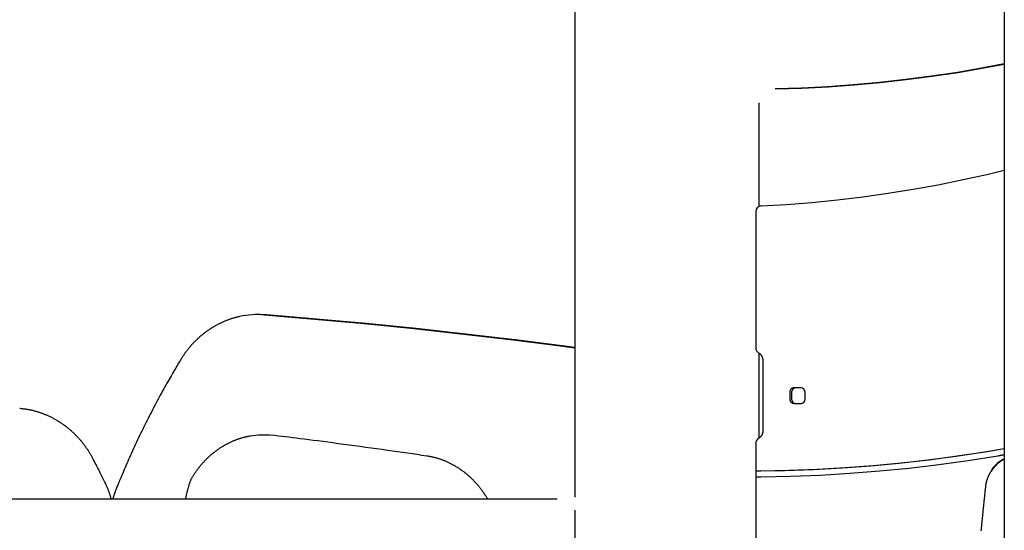
# Model space of a CAD drawing. Extents: x -8039 to 21134, y -2237 to 2803.
# Drawn here: x 3406 to 4101, y 1429 to 1789 of the extents above; entities that cross this region are included whole.
import ezdxf

# ---------------------------------------------------------------- set-up
doc = ezdxf.new("R2010")
doc.units = 0

msp = doc.modelspace()

# ---------------------------------------------------------------- linework, layer by layer
at = {"color": 7, "linetype": 'Continuous'}
for p, q in [((4100.75, 2280.68), (4100.75, 445.19)), ((3797.86, 2272.75), (3797.86, 1451.91)), ((3927.86, 1657.14), (3927.86, 1730.32)), ((3925.39, 1653.45), (3925.39, 1557.27)), ((3575.71, 1580.75), (3574.18, 1580.75)), ((3927.86, 1493.75), (3927.86, 1553.51)), ((3930.36, 1548.61), (3930.36, 1498.61)), ((3957.31, 1529.11), (3952.34, 1529.11)), ((3949.36, 1526.11), (3949.36, 1521.11)), ((3950.61, 1526.11), (3950.61, 1521.11)), ((3960.3, 1521.11), (3960.3, 1526.11)), ((3952.34, 1518.11), (3957.31, 1518.11)), ((3579.86, 1495.77), (3577.86, 1495.77)), ((3925.39, 1489.95), (3925.39, 900.27)), ((3925.73, 1466.21), (3925.73, 1470.21)), ((3468.65, 1450.46), (3137.55, 1450.46)), ((3492.11, 1450.46), (3468.65, 1450.46)), ((3785.25, 1450.46), (3492.11, 1450.46)), ((3797.86, 1442.75), (3797.86, -1109.57))]:
    msp.add_line(p, q, dxfattribs=at)
for points in [[(4100.75, 1757.68), (4085.88, 1754.85), (4067.69, 1751.73), (4049.44, 1748.96), (4031.15, 1746.56), (4012.81, 1744.52), (3994.43, 1742.84), (3976.02, 1741.52), (3957.59, 1740.56), (3939.15, 1739.97)], [(3939.57, 1739.97), (3958.01, 1740.56), (3976.44, 1741.52), (3994.85, 1742.84), (4013.22, 1744.52), (4031.56, 1746.56), (4049.86, 1748.96), (4068.11, 1751.73), (4086.3, 1754.85), (4100.75, 1757.6)], [(3929.19, 1657.44), (3947.14, 1658.53), (3965.07, 1659.96), (3982.97, 1661.75), (4000.83, 1663.9), (4018.64, 1666.4), (4036.41, 1669.25), (4054.11, 1672.44), (4071.74, 1675.99), (4089.31, 1679.89), (4100.75, 1682.62)], [(3561.16, 1579.29), (3560.83, 1579.22), (3560.49, 1579.15), (3560.15, 1579.08), (3559.8, 1579.01), (3559.45, 1578.93), (3559.09, 1578.84), (3558.72, 1578.75), (3558.34, 1578.66), (3557.96, 1578.55), (3557.56, 1578.44), (3557.14, 1578.32), (3556.72, 1578.19), (3556.29, 1578.06), (3555.84, 1577.92), (3555.39, 1577.77), (3554.92, 1577.61), (3554.44, 1577.45), (3553.96, 1577.28), (3553.46, 1577.1), (3552.96, 1576.91), (3552.46, 1576.72), (3551.95, 1576.53), (3551.44, 1576.32), (3550.93, 1576.12), (3550.42, 1575.9), (3549.91, 1575.69), (3549.4, 1575.47), (3548.9, 1575.24), (3548.4, 1575.01), (3547.9, 1574.77), (3547.4, 1574.53), (3546.91, 1574.29), (3546.41, 1574.04), (3545.92, 1573.79), (3545.43, 1573.53), (3544.94, 1573.27), (3544.45, 1573), (3543.97, 1572.73), (3543.49, 1572.45), (3543.01, 1572.17), (3542.53, 1571.89), (3542.05, 1571.6), (3541.58, 1571.31), (3541.11, 1571.01), (3540.64, 1570.71), (3540.18, 1570.4), (3539.71, 1570.09), (3539.25, 1569.78), (3538.79, 1569.46), (3538.33, 1569.14), (3537.88, 1568.81), (3537.43, 1568.48), (3536.98, 1568.15), (3536.53, 1567.81), (3536.09, 1567.47), (3535.65, 1567.12), (3535.21, 1566.77), (3534.78, 1566.41), (3534.34, 1566.06), (3533.91, 1565.69), (3533.49, 1565.33), (3533.06, 1564.96), (3532.64, 1564.58), (3532.22, 1564.2), (3531.81, 1563.82), (3531.4, 1563.44), (3530.99, 1563.05), (3530.58, 1562.66), (3530.18, 1562.26), (3529.78, 1561.86), (3529.38, 1561.46), (3528.99, 1561.05), (3528.6, 1560.64), (3528.21, 1560.22), (3527.82, 1559.8), (3527.44, 1559.38), (3527.07, 1558.96), (3526.69, 1558.53), (3526.32, 1558.1), (3525.95, 1557.66), (3525.59, 1557.23), (3525.23, 1556.79), (3524.88, 1556.35), (3524.53, 1555.91), (3524.19, 1555.48), (3523.86, 1555.05), (3523.54, 1554.63), (3523.24, 1554.22), (3522.94, 1553.81), (3522.66, 1553.42), (3522.39, 1553.05), (3522.14, 1552.68), (3521.89, 1552.32), (3521.66, 1551.98), (3521.44, 1551.65), (3521.23, 1551.33), (3521.03, 1551.03), (3520.84, 1550.73), (3520.66, 1550.45), (3520.48, 1550.17), (3520.32, 1549.9), (3520.15, 1549.63), (3519.99, 1549.37), (3519.83, 1549.11)], [(3580.45, 1580.57), (3575.87, 1580.75), (3575.71, 1580.75)], [(3578.92, 1580.57), (3614.03, 1577.62), (3649.11, 1574.39), (3684.18, 1570.85), (3719.21, 1567.02), (3754.22, 1562.89), (3789.19, 1558.46), (3797.86, 1557.32)], [(3797.86, 1557.52), (3790.72, 1558.46), (3755.75, 1562.89), (3720.74, 1567.02), (3685.71, 1570.85), (3650.64, 1574.39), (3615.56, 1577.62), (3580.45, 1580.57)], [(3519.83, 1549.11), (3519.23, 1548.12), (3518.63, 1547.13), (3518.03, 1546.13), (3517.43, 1545.12), (3516.81, 1544.09), (3516.19, 1543.05), (3515.56, 1541.98), (3514.91, 1540.89), (3514.25, 1539.76), (3513.58, 1538.61), (3512.89, 1537.42), (3512.19, 1536.2), (3511.48, 1534.96), (3510.75, 1533.68), (3510.01, 1532.37), (3509.25, 1531.03), (3508.49, 1529.66), (3507.71, 1528.26), (3506.92, 1526.84), (3506.13, 1525.4), (3505.33, 1523.94), (3504.53, 1522.46), (3503.74, 1520.98), (3502.94, 1519.49), (3502.14, 1518), (3501.35, 1516.51), (3500.57, 1515.01), (3499.79, 1513.51), (3499.01, 1512.01), (3498.23, 1510.51), (3497.46, 1509), (3496.7, 1507.49), (3495.94, 1505.98), (3495.18, 1504.47), (3494.43, 1502.95), (3493.68, 1501.43), (3492.93, 1499.91), (3492.19, 1498.39), (3491.45, 1496.86), (3490.72, 1495.34), (3489.99, 1493.81), (3489.26, 1492.28), (3488.54, 1490.74), (3487.82, 1489.21), (3487.11, 1487.68), (3486.41, 1486.14), (3485.7, 1484.61), (3485.01, 1483.07), (3484.32, 1481.54), (3483.64, 1480.02), (3482.97, 1478.51), (3482.31, 1477.03), (3481.67, 1475.57), (3481.05, 1474.14), (3480.45, 1472.76), (3479.88, 1471.43), (3479.33, 1470.14), (3478.81, 1468.92), (3478.32, 1467.75), (3477.85, 1466.63), (3477.41, 1465.57), (3476.99, 1464.57), (3476.6, 1463.62), (3476.24, 1462.73), (3475.9, 1461.89), (3475.58, 1461.11), (3475.27, 1460.36), (3474.99, 1459.65), (3474.71, 1458.97), (3474.45, 1458.31), (3474.19, 1457.66), (3473.93, 1457.02)], [(3927.38, 1553.82), (3927.47, 1553.76), (3927.56, 1553.71), (3927.64, 1553.65), (3927.73, 1553.59), (3927.82, 1553.53), (3927.91, 1553.47), (3928.01, 1553.4), (3928.1, 1553.33), (3928.2, 1553.25), (3928.29, 1553.17), (3928.39, 1553.08), (3928.49, 1552.99), (3928.59, 1552.89), (3928.69, 1552.79), (3928.79, 1552.68), (3928.9, 1552.57), (3929, 1552.45), (3929.09, 1552.32), (3929.19, 1552.19), (3929.29, 1552.05), (3929.38, 1551.91), (3929.47, 1551.77), (3929.56, 1551.63), (3929.64, 1551.48), (3929.72, 1551.33), (3929.79, 1551.17), (3929.86, 1551.02), (3929.93, 1550.87), (3929.99, 1550.72), (3930.04, 1550.57), (3930.09, 1550.42), (3930.14, 1550.28), (3930.17, 1550.14), (3930.21, 1550.01), (3930.24, 1549.88), (3930.26, 1549.75), (3930.28, 1549.63), (3930.3, 1549.52), (3930.32, 1549.41), (3930.33, 1549.3), (3930.34, 1549.21), (3930.34, 1549.11), (3930.35, 1549.02), (3930.35, 1548.94), (3930.36, 1548.85), (3930.36, 1548.77), (3930.36, 1548.69), (3930.36, 1548.61)], [(3457.71, 1479.24), (3457.52, 1479.59), (3457.33, 1479.94), (3457.13, 1480.3), (3456.94, 1480.66), (3456.74, 1481.02), (3456.53, 1481.39), (3456.32, 1481.76), (3456.1, 1482.14), (3455.87, 1482.53), (3455.63, 1482.92), (3455.39, 1483.33), (3455.13, 1483.74), (3454.87, 1484.15), (3454.6, 1484.58), (3454.31, 1485.01), (3454.02, 1485.45), (3453.72, 1485.89), (3453.42, 1486.34), (3453.1, 1486.79), (3452.78, 1487.25), (3452.45, 1487.71), (3452.11, 1488.17), (3451.77, 1488.63), (3451.42, 1489.08), (3451.08, 1489.54), (3450.72, 1489.99), (3450.37, 1490.43), (3450.01, 1490.88), (3449.64, 1491.32), (3449.28, 1491.75), (3448.91, 1492.19), (3448.53, 1492.62), (3448.16, 1493.05), (3447.78, 1493.47), (3447.4, 1493.89), (3447.01, 1494.31), (3446.62, 1494.72), (3446.23, 1495.13), (3445.83, 1495.54), (3445.43, 1495.94), (3445.03, 1496.34), (3444.62, 1496.73), (3444.22, 1497.12), (3443.8, 1497.51), (3443.39, 1497.89), (3442.97, 1498.28), (3442.55, 1498.65), (3442.13, 1499.02), (3441.7, 1499.39), (3441.27, 1499.76), (3440.84, 1500.12), (3440.41, 1500.48), (3439.97, 1500.83), (3439.53, 1501.18), (3439.08, 1501.52), (3438.64, 1501.86), (3438.19, 1502.2), (3437.74, 1502.53), (3437.29, 1502.86), (3436.83, 1503.19), (3436.37, 1503.51), (3435.91, 1503.82), (3435.45, 1504.14), (3434.98, 1504.44), (3434.51, 1504.75), (3434.04, 1505.05), (3433.57, 1505.34), (3433.09, 1505.63), (3432.62, 1505.92), (3432.14, 1506.2), (3431.66, 1506.48), (3431.17, 1506.75), (3430.69, 1507.02), (3430.2, 1507.29), (3429.71, 1507.55), (3429.22, 1507.8), (3428.72, 1508.05), (3428.22, 1508.3), (3427.73, 1508.54), (3427.23, 1508.78), (3426.73, 1509.01), (3426.22, 1509.24), (3425.72, 1509.47), (3425.21, 1509.68), (3424.7, 1509.9), (3424.19, 1510.11), (3423.68, 1510.32), (3423.17, 1510.52), (3422.65, 1510.71), (3422.13, 1510.9), (3421.62, 1511.09), (3421.1, 1511.27), (3420.58, 1511.45), (3420.05, 1511.62), (3419.53, 1511.79), (3419.01, 1511.95), (3418.48, 1512.11), (3417.95, 1512.27), (3417.42, 1512.41), (3416.89, 1512.56), (3416.36, 1512.7), (3415.83, 1512.83), (3415.3, 1512.96), (3414.77, 1513.09), (3414.23, 1513.21), (3413.7, 1513.33), (3413.16, 1513.44), (3412.62, 1513.54), (3412.09, 1513.64), (3411.55, 1513.74), (3411.01, 1513.83), (3410.47, 1513.91), (3409.93, 1513.99), (3409.39, 1514.06), (3408.85, 1514.13), (3408.31, 1514.19), (3407.77, 1514.25), (3407.22, 1514.31), (3406.68, 1514.37), (3406.14, 1514.42)], [(3568.56, 1494.92), (3568.16, 1494.85), (3567.77, 1494.78), (3567.37, 1494.7), (3566.97, 1494.63), (3566.56, 1494.55), (3566.16, 1494.47), (3565.75, 1494.38), (3565.33, 1494.29), (3564.91, 1494.19), (3564.48, 1494.08), (3564.04, 1493.97), (3563.6, 1493.85), (3563.15, 1493.72), (3562.7, 1493.59), (3562.24, 1493.45), (3561.78, 1493.31), (3561.31, 1493.16), (3560.83, 1493), (3560.35, 1492.84), (3559.87, 1492.67), (3559.38, 1492.5), (3558.9, 1492.32), (3558.41, 1492.14), (3557.92, 1491.95), (3557.44, 1491.75), (3556.95, 1491.56), (3556.47, 1491.35), (3555.99, 1491.14), (3555.51, 1490.93), (3555.04, 1490.71), (3554.56, 1490.49), (3554.09, 1490.27), (3553.61, 1490.04), (3553.14, 1489.8), (3552.67, 1489.56), (3552.21, 1489.32), (3551.74, 1489.07), (3551.28, 1488.82), (3550.81, 1488.56), (3550.35, 1488.3), (3549.9, 1488.03), (3549.44, 1487.76), (3548.99, 1487.48), (3548.53, 1487.2), (3548.08, 1486.92), (3547.64, 1486.63), (3547.19, 1486.34), (3546.75, 1486.04), (3546.31, 1485.74), (3545.87, 1485.44), (3545.43, 1485.13), (3545, 1484.81), (3544.56, 1484.49), (3544.13, 1484.17), (3543.71, 1483.85), (3543.28, 1483.52), (3542.86, 1483.18), (3542.44, 1482.84), (3542.02, 1482.5), (3541.6, 1482.15), (3541.19, 1481.8), (3540.78, 1481.45), (3540.37, 1481.09), (3539.97, 1480.73), (3539.57, 1480.36), (3539.17, 1479.99), (3538.77, 1479.62), (3538.38, 1479.24), (3537.99, 1478.86), (3537.6, 1478.47), (3537.21, 1478.08), (3536.83, 1477.69), (3536.45, 1477.29), (3536.07, 1476.89), (3535.7, 1476.49), (3535.33, 1476.08), (3534.96, 1475.67), (3534.59, 1475.26), (3534.23, 1474.84), (3533.87, 1474.42), (3533.52, 1473.99), (3533.17, 1473.56), (3532.82, 1473.14), (3532.48, 1472.71), (3532.14, 1472.28), (3531.81, 1471.85), (3531.49, 1471.42), (3531.17, 1471), (3530.86, 1470.58), (3530.56, 1470.17), (3530.27, 1469.76), (3529.98, 1469.35), (3529.71, 1468.95), (3529.44, 1468.55), (3529.18, 1468.16), (3528.92, 1467.78), (3528.68, 1467.4), (3528.44, 1467.02), (3528.21, 1466.64), (3527.98, 1466.27), (3527.75, 1465.91), (3527.53, 1465.54), (3527.31, 1465.18), (3527.09, 1464.81)], [(3586.33, 1495.37), (3581.97, 1495.72), (3579.86, 1495.77)], [(3693.27, 1480.94), (3689.91, 1481.43), (3686.54, 1481.92), (3683.15, 1482.4), (3679.73, 1482.9), (3676.26, 1483.39), (3672.74, 1483.9), (3669.15, 1484.4), (3665.49, 1484.92), (3661.75, 1485.45), (3657.94, 1485.98), (3654.08, 1486.51), (3650.18, 1487.05), (3646.28, 1487.58), (3642.37, 1488.11), (3638.49, 1488.64), (3634.64, 1489.16), (3630.85, 1489.66), (3627.13, 1490.15), (3623.49, 1490.63), (3619.95, 1491.1), (3616.51, 1491.55), (3613.19, 1491.98), (3610, 1492.39), (3606.95, 1492.78), (3604.05, 1493.15), (3601.29, 1493.5), (3598.64, 1493.83), (3596.08, 1494.15), (3593.61, 1494.47), (3591.19, 1494.77), (3588.81, 1495.06), (3586.45, 1495.36)], [(3930.36, 1498.61), (3930.36, 1498.51), (3930.36, 1498.41), (3930.35, 1498.3), (3930.35, 1498.19), (3930.34, 1498.09), (3930.33, 1497.97), (3930.32, 1497.86), (3930.3, 1497.74), (3930.28, 1497.62), (3930.26, 1497.49), (3930.24, 1497.36), (3930.21, 1497.23), (3930.18, 1497.1), (3930.14, 1496.96), (3930.09, 1496.81), (3930.05, 1496.67), (3929.99, 1496.52), (3929.93, 1496.37), (3929.87, 1496.22), (3929.8, 1496.07), (3929.73, 1495.92), (3929.65, 1495.77), (3929.57, 1495.62), (3929.48, 1495.47), (3929.39, 1495.33), (3929.3, 1495.19), (3929.2, 1495.05), (3929.1, 1494.92), (3929, 1494.79), (3928.9, 1494.67), (3928.8, 1494.56), (3928.7, 1494.45), (3928.6, 1494.34), (3928.5, 1494.25), (3928.41, 1494.16), (3928.31, 1494.07), (3928.22, 1493.99), (3928.13, 1493.92), (3928.04, 1493.85), (3927.96, 1493.79), (3927.88, 1493.73), (3927.8, 1493.68), (3927.73, 1493.63), (3927.66, 1493.58), (3927.59, 1493.54), (3927.52, 1493.5), (3927.45, 1493.45), (3927.38, 1493.41)], [(3736.31, 1450.46), (3736.07, 1450.86), (3735.84, 1451.26), (3735.6, 1451.65), (3735.37, 1452.05), (3735.12, 1452.45), (3734.88, 1452.85), (3734.62, 1453.25), (3734.36, 1453.66), (3734.1, 1454.06), (3733.82, 1454.47), (3733.54, 1454.88), (3733.25, 1455.3), (3732.96, 1455.71), (3732.66, 1456.13), (3732.35, 1456.56), (3732.03, 1456.98), (3731.71, 1457.41), (3731.38, 1457.84), (3731.04, 1458.27), (3730.7, 1458.7), (3730.35, 1459.13), (3730, 1459.56), (3729.65, 1459.98), (3729.29, 1460.41), (3728.93, 1460.83), (3728.57, 1461.25), (3728.2, 1461.66), (3727.83, 1462.07), (3727.45, 1462.48), (3727.08, 1462.88), (3726.7, 1463.28), (3726.31, 1463.67), (3725.93, 1464.06), (3725.54, 1464.45), (3725.15, 1464.84), (3724.76, 1465.22), (3724.36, 1465.59), (3723.96, 1465.96), (3723.56, 1466.33), (3723.15, 1466.7), (3722.74, 1467.06), (3722.33, 1467.42), (3721.92, 1467.77), (3721.5, 1468.12), (3721.09, 1468.46), (3720.67, 1468.8), (3720.24, 1469.14), (3719.82, 1469.47), (3719.39, 1469.8), (3718.96, 1470.13), (3718.53, 1470.45), (3718.09, 1470.76), (3717.65, 1471.07), (3717.21, 1471.38), (3716.77, 1471.69), (3716.33, 1471.98), (3715.88, 1472.28), (3715.43, 1472.57), (3714.98, 1472.86), (3714.53, 1473.14), (3714.08, 1473.42), (3713.62, 1473.69), (3713.16, 1473.96), (3712.7, 1474.22), (3712.24, 1474.48), (3711.77, 1474.74), (3711.31, 1474.99), (3710.84, 1475.23), (3710.37, 1475.47), (3709.9, 1475.71), (3709.42, 1475.94), (3708.95, 1476.17), (3708.47, 1476.4), (3707.99, 1476.61), (3707.51, 1476.83), (3707.03, 1477.04), (3706.55, 1477.24), (3706.06, 1477.44), (3705.58, 1477.64), (3705.09, 1477.83), (3704.6, 1478.01), (3704.11, 1478.2), (3703.62, 1478.37), (3703.13, 1478.54), (3702.64, 1478.71), (3702.15, 1478.87), (3701.65, 1479.03), (3701.16, 1479.18), (3700.67, 1479.33), (3700.17, 1479.47), (3699.68, 1479.61), (3699.18, 1479.74), (3698.69, 1479.87), (3698.2, 1479.99), (3697.7, 1480.11), (3697.21, 1480.22), (3696.72, 1480.32), (3696.23, 1480.42), (3695.73, 1480.51), (3695.24, 1480.6), (3694.75, 1480.69), (3694.25, 1480.78), (3693.76, 1480.86), (3693.27, 1480.94)], [(4100.75, 1485.96), (4086.77, 1483.62), (4066.78, 1480.61), (4046.73, 1477.98), (4026.64, 1475.73), (4006.5, 1473.86), (3986.34, 1472.37), (3966.15, 1471.27), (3945.95, 1470.55), (3925.73, 1470.21)], [(4100.75, 1486), (4087.14, 1483.72), (4067.5, 1480.74), (4047.81, 1478.14), (4028.07, 1475.9), (4008.3, 1474.03), (3988.5, 1472.53), (3968.67, 1471.39), (3948.83, 1470.63), (3928.97, 1470.24)], [(3928.97, 1466.24), (3949.96, 1466.66), (3970.93, 1467.5), (3991.88, 1468.75), (4012.81, 1470.4), (4033.7, 1472.47), (4054.54, 1474.95), (4075.34, 1477.84), (4096.07, 1481.14)], [(4096.07, 1481.14), (4096.41, 1481.19), (4096.75, 1481.25), (4097.08, 1481.31), (4097.41, 1481.36), (4097.74, 1481.42), (4098.05, 1481.47), (4098.36, 1481.52), (4098.66, 1481.57), (4098.95, 1481.62), (4099.22, 1481.67), (4099.49, 1481.72), (4099.75, 1481.76), (4100, 1481.81), (4100.25, 1481.85), (4100.5, 1481.89), (4100.75, 1481.94)], [(3466.05, 1462.87), (3465.57, 1463.82), (3465.1, 1464.78), (3464.63, 1465.74), (3464.14, 1466.71), (3463.66, 1467.68), (3463.16, 1468.67), (3462.66, 1469.67), (3462.14, 1470.68), (3461.62, 1471.71), (3461.08, 1472.76), (3460.53, 1473.82), (3459.98, 1474.89), (3459.42, 1475.97), (3458.85, 1477.06), (3458.28, 1478.15), (3457.71, 1479.24)], [(3928.97, 1470.24), (3928.82, 1470.24), (3928.66, 1470.24), (3928.51, 1470.24), (3928.36, 1470.24), (3928.2, 1470.24), (3928.05, 1470.23), (3927.9, 1470.23), (3927.76, 1470.23), (3927.61, 1470.23), (3927.47, 1470.23), (3927.33, 1470.23), (3927.19, 1470.23), (3927.06, 1470.22), (3926.94, 1470.22), (3926.82, 1470.22), (3926.71, 1470.22), (3926.61, 1470.22), (3926.51, 1470.22), (3926.42, 1470.22), (3926.34, 1470.22), (3926.26, 1470.22), (3926.19, 1470.22), (3926.12, 1470.22), (3926.06, 1470.22), (3926.01, 1470.22), (3925.96, 1470.21), (3925.92, 1470.21), (3925.88, 1470.21), (3925.84, 1470.21), (3925.8, 1470.21), (3925.77, 1470.21), (3925.73, 1470.21)], [(3925.73, 1466.21), (3925.82, 1466.21), (3925.9, 1466.21), (3925.99, 1466.21), (3926.08, 1466.22), (3926.17, 1466.22), (3926.27, 1466.22), (3926.37, 1466.22), (3926.48, 1466.22), (3926.59, 1466.22), (3926.71, 1466.22), (3926.84, 1466.22), (3926.97, 1466.22), (3927.1, 1466.22), (3927.23, 1466.23), (3927.36, 1466.23), (3927.49, 1466.23), (3927.61, 1466.23), (3927.73, 1466.23), (3927.85, 1466.23), (3927.97, 1466.23), (3928.07, 1466.23), (3928.18, 1466.23), (3928.28, 1466.24), (3928.37, 1466.24), (3928.46, 1466.24), (3928.54, 1466.24), (3928.62, 1466.24), (3928.69, 1466.24), (3928.77, 1466.24), (3928.84, 1466.24), (3928.9, 1466.24), (3928.97, 1466.24)], [(4087.6, 1459.28), (4087.63, 1459.51), (4087.66, 1459.74), (4087.69, 1459.97), (4087.72, 1460.21), (4087.76, 1460.45), (4087.79, 1460.69), (4087.83, 1460.94), (4087.88, 1461.19), (4087.92, 1461.45), (4087.98, 1461.72), (4088.04, 1461.99), (4088.1, 1462.27), (4088.17, 1462.56), (4088.24, 1462.85), (4088.32, 1463.15), (4088.41, 1463.46), (4088.5, 1463.77), (4088.6, 1464.09), (4088.7, 1464.41), (4088.81, 1464.73), (4088.92, 1465.05), (4089.03, 1465.37), (4089.15, 1465.69), (4089.28, 1466), (4089.4, 1466.31), (4089.53, 1466.61), (4089.66, 1466.91), (4089.79, 1467.2), (4089.93, 1467.49), (4090.06, 1467.77), (4090.2, 1468.05), (4090.35, 1468.32), (4090.49, 1468.58), (4090.64, 1468.84), (4090.79, 1469.1), (4090.94, 1469.35), (4091.1, 1469.59), (4091.25, 1469.84), (4091.41, 1470.08), (4091.56, 1470.32)], [(3470.75, 1450.46), (3470.62, 1450.92), (3470.49, 1451.38), (3470.35, 1451.84), (3470.22, 1452.3), (3470.08, 1452.77), (3469.94, 1453.23), (3469.79, 1453.7), (3469.64, 1454.17), (3469.48, 1454.64), (3469.31, 1455.12), (3469.14, 1455.59), (3468.97, 1456.07), (3468.8, 1456.53), (3468.62, 1456.99), (3468.45, 1457.44), (3468.27, 1457.88), (3468.1, 1458.31), (3467.93, 1458.72), (3467.76, 1459.11), (3467.6, 1459.49), (3467.44, 1459.86), (3467.29, 1460.21), (3467.14, 1460.54), (3467, 1460.85), (3466.87, 1461.14), (3466.74, 1461.42), (3466.62, 1461.68), (3466.5, 1461.93), (3466.38, 1462.17), (3466.27, 1462.41), (3466.16, 1462.64), (3466.05, 1462.87)], [(3526.8, 1464.2), (3526.66, 1463.82), (3526.52, 1463.44), (3526.38, 1463.06), (3526.25, 1462.68), (3526.11, 1462.29), (3525.97, 1461.89), (3525.83, 1461.48), (3525.69, 1461.07), (3525.55, 1460.64), (3525.41, 1460.2), (3525.27, 1459.75), (3525.13, 1459.29), (3524.99, 1458.83), (3524.86, 1458.36), (3524.72, 1457.89), (3524.59, 1457.42), (3524.46, 1456.94), (3524.34, 1456.47), (3524.21, 1456), (3524.09, 1455.53), (3523.98, 1455.07), (3523.87, 1454.61), (3523.77, 1454.16), (3523.67, 1453.72), (3523.58, 1453.29), (3523.5, 1452.87), (3523.42, 1452.46), (3523.34, 1452.05), (3523.27, 1451.65), (3523.2, 1451.25), (3523.13, 1450.86), (3523.06, 1450.46)], [(4084.42, 1428.16), (4084.78, 1431.76), (4085.13, 1435.31), (4085.48, 1438.81), (4085.84, 1442.28), (4086.19, 1445.71), (4086.54, 1449.13), (4086.9, 1452.52), (4087.25, 1455.9), (4087.6, 1459.28)], [(3473.93, 1457.02), (3473.79, 1456.66), (3473.65, 1456.29), (3473.51, 1455.92), (3473.36, 1455.54), (3473.22, 1455.16), (3473.08, 1454.77), (3472.94, 1454.38), (3472.8, 1453.97), (3472.66, 1453.56), (3472.52, 1453.14), (3472.38, 1452.7), (3472.24, 1452.26), (3472.1, 1451.82), (3471.96, 1451.37), (3471.82, 1450.92), (3471.68, 1450.46)]]:
    msp.add_lwpolyline(points, dxfattribs=at)
for centre, radius, start, end in [((3929.39, 1653.45), 4, 92.88316, 180), ((3574.18, 1520.88), 59.87, 85.4642, 102.44589), ((3929.39, 1557.27), 4, 180, 239.86353), ((3952.35, 1526.12), 2.99, 90.1527, 180.16235), ((3953.61, 1526.12), 2.99, 90.17089, 180.14416), ((3957.31, 1526.12), 2.99, 359.84285, 89.8421), ((3952.35, 1521.11), 2.99, 179.83765, 269.8473), ((3953.61, 1521.11), 2.99, 179.85584, 269.82911), ((3957.31, 1521.11), 2.99, 270.1579, 0.15715), ((3577.86, 1443.15), 52.61, 82.93442, 99.99749), ((3929.39, 1489.95), 4, 120.13647, 180), ((4112.37, 1456.73), 24.9, 117.83244, 146.92435), ((4111.95, 1456.74), 24.89, 116.74668, 144.817), ((3530.54, 1462.79), 4, 149.59523, 159.35481)]:
    msp.add_arc(centre, radius, start, end, dxfattribs=at)

doc.saveas('drawing.dxf')
